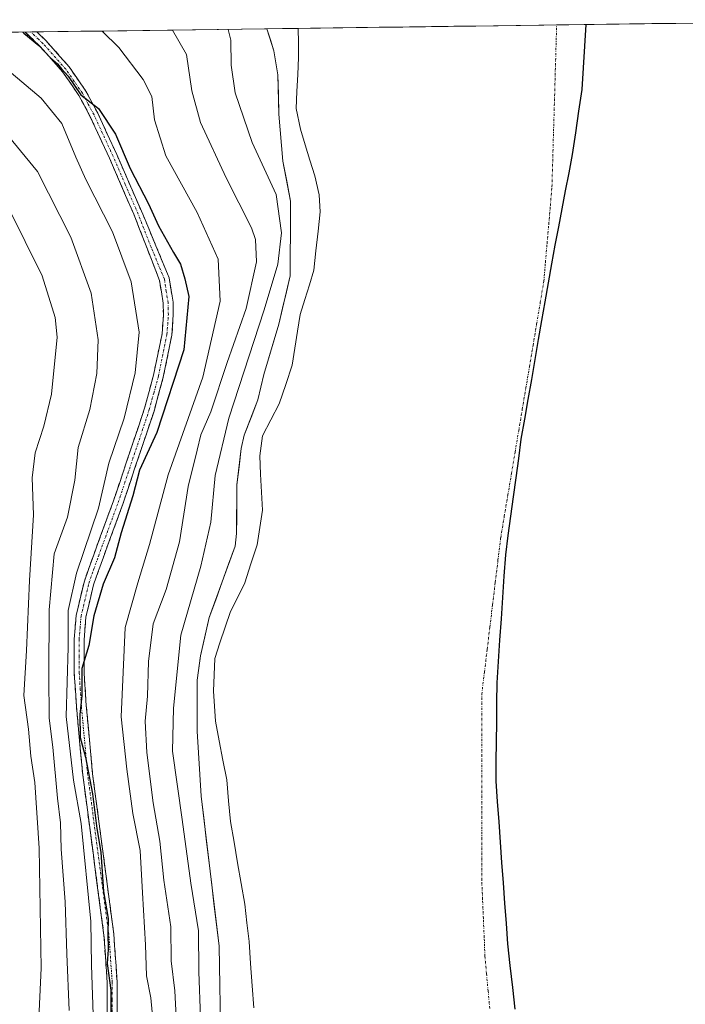
# Model space of a CAD drawing. Units: metres. Extents: x 589688 to 593078, y 4784546 to 4786894.
# Drawn here: x 591362 to 591507, y 4786671 to 4786885 of the extents above; entities that cross this region are included whole.
import ezdxf

# ---------------------------------------------------------------- set-up
doc = ezdxf.new("R2010")
doc.units = ezdxf.units.M
doc.header["$MEASUREMENT"] = 0
doc.linetypes.add('TRAZO_Y_PUNTO', pattern=[1, 0.5, -0.25, 0, -0.25])
doc.linetypes.add('TRAZOSX2', pattern=[1.5, 1, -0.5])
for name, color, linetype, lineweight in [('Arbolado forestal CxS', 92, 'Continuous', 0), ('Camino', 19, 'TRAZOSX2', 0), ('Camino Cxs', 19, 'Continuous', 0), ('Camino eje', 19, 'TRAZO_Y_PUNTO', 0), ('Comunidad autónoma', 142, 'Continuous', 30), ('Corriente natural eje', 5, 'TRAZO_Y_PUNTO', 0), ('Curva de nivel maestra', 36, 'Continuous', 30), ('Curva de nivel normal', 36, 'Continuous', 0), ('Embalse', 142, 'Continuous', 13), ('Embalse Cxs', 142, 'Continuous', 13), ('Municipio', 9, 'Continuous', 13), ('Municipio CxS', 142, 'Continuous', 0), ('Provincia', 19, 'Continuous', 0), ('Suelo desnudo CxS', 43, 'Continuous', 0)]:
    doc.layers.add(name, color=color, linetype=linetype, lineweight=lineweight)

# ---------------------------------------------------------------- blocks, each defined once
blk = doc.blocks.new('*U162')
at = {"layer": 'Suelo desnudo CxS', "color": 43, "linetype": 'Continuous', "lineweight": 0}
blk.add_polyline3d([(591405.47, 4786662.15, 156.59), (591405.09, 4786683.47, 156.29), (591401.18, 4786716.16, 156.43), (591400.31, 4786730.32, 156.13), (591400.34, 4786741.43, 156.53), (591401.05, 4786746.68, 156.52), (591402.95, 4786755.04, 156.61), (591408.57, 4786770.56, 157.05), (591408.91, 4786773.37, 157.01), (591408.97, 4786783.92, 156.52), (591409.92, 4786791.87, 156.43), (591410.59, 4786794.75, 156.39), (591413.56, 4786802.5, 156.37), (591414.83, 4786807.97, 156.43), (591418.1, 4786818.93, 156.91), (591420.56, 4786829.48, 156.27), (591420.67, 4786843.33, 157.08), (591420.64, 4786845.74, 157.2), (591418.99, 4786854.44, 157.41), (591418.08, 4786864.7, 156.16), (591417.91, 4786873.25, 156.2), (591417.04, 4786878.48, 156.26), (591415.47, 4786883.27, 156.3), (591563.51, 4786885.26, 157.95)], dxfattribs=at)
blk = doc.blocks.new('*U173')
at = {"layer": 'Arbolado forestal CxS', "color": 92, "linetype": 'Continuous', "lineweight": 0}
blk.add_polyline3d([(591415.47, 4786883.27, 156.3), (591417.04, 4786878.48, 156.26), (591417.91, 4786873.25, 156.2), (591418.08, 4786864.7, 156.16), (591418.99, 4786854.44, 157.41), (591420.64, 4786845.74, 157.2), (591420.67, 4786843.33, 157.08), (591420.56, 4786829.48, 156.27), (591418.1, 4786818.93, 156.91), (591414.83, 4786807.97, 156.43), (591413.56, 4786802.5, 156.37), (591410.59, 4786794.75, 156.39), (591409.92, 4786791.87, 156.43), (591408.97, 4786783.92, 156.52), (591408.91, 4786773.37, 157.01), (591408.57, 4786770.56, 157.05), (591402.95, 4786755.04, 156.61), (591401.05, 4786746.68, 156.52), (591400.34, 4786741.43, 156.53), (591400.31, 4786730.32, 156.13), (591401.18, 4786716.16, 156.43), (591405.09, 4786683.47, 156.29), (591405.47, 4786662.15, 156.59)], dxfattribs=at)
blk = doc.blocks.new('*U186')
at = {"layer": 'Suelo desnudo CxS', "color": 43, "linetype": 'Continuous', "lineweight": 0}
blk.add_polyline3d([(591415.47, 4786883.27, 156.3), (591417.04, 4786878.48, 156.26), (591417.91, 4786873.25, 156.2), (591418.08, 4786864.7, 156.16), (591418.99, 4786854.44, 157.41), (591420.64, 4786845.74, 157.2), (591420.67, 4786843.33, 157.08), (591420.56, 4786829.48, 156.27), (591418.1, 4786818.93, 156.91), (591414.83, 4786807.97, 156.43), (591413.56, 4786802.5, 156.37), (591410.59, 4786794.75, 156.39), (591409.92, 4786791.87, 156.43), (591408.97, 4786783.92, 156.52), (591408.91, 4786773.37, 157.01), (591408.57, 4786770.56, 157.05), (591402.95, 4786755.04, 156.61), (591401.05, 4786746.68, 156.52), (591400.34, 4786741.43, 156.53), (591400.31, 4786730.32, 156.13), (591401.18, 4786716.16, 156.43), (591405.09, 4786683.47, 156.29), (591405.47, 4786662.15, 156.59)], dxfattribs=at)
blk = doc.blocks.new('*U196')
at = {"layer": 'Embalse Cxs', "color": 142, "linetype": 'Continuous', "lineweight": 13}
blk.add_polyline3d([(591412.64, 4786670.04, 156.6), (591412.3, 4786674.86, 156.28), (591411.96, 4786679.67, 156.24), (591411.62, 4786684.48, 156.16), (591411.15, 4786688.57, 155.97), (591410.68, 4786692.66, 155.97), (591409.91, 4786697.15, 156.11), (591409.14, 4786701.63, 156.26), (591408.37, 4786706.12, 156.35), (591407.6, 4786710.6, 156.47), (591407.18, 4786715.16, 156.6), (591406.76, 4786719.72, 156.54), (591405.94, 4786723.97, 156.33), (591405.13, 4786728.21, 156.41), (591404.31, 4786732.46, 156.44), (591404.11, 4786735.74, 156.41), (591403.9, 4786739.02, 156.4), (591404.02, 4786742.57, 156.59), (591404.14, 4786746.11, 156.51), (591405.29, 4786749.52, 156.34), (591406.43, 4786752.93, 156.21), (591407.58, 4786756.34, 156.31), (591409.15, 4786759.49, 156.56), (591410.72, 4786762.64, 156.89), (591412.04, 4786766.76, 156.99), (591413.36, 4786770.87, 156.87), (591413.95, 4786774.67, 156.71), (591414.53, 4786778.46, 156.61), (591414.34, 4786782.39, 156.51), (591414.14, 4786786.31, 156.32), (591413.95, 4786790.24, 156.21), (591414.53, 4786794.64, 156.28), (591416.37, 4786798.12, 156.31), (591418.2, 4786801.6, 156.35), (591419.62, 4786805.81, 156.53), (591421.04, 4786810.01, 156.75), (591421.61, 4786813.7, 156.89), (591422.19, 4786817.39, 156.68), (591422.76, 4786821.08, 156.42), (591423.76, 4786824.29, 156.21), (591424.75, 4786827.5, 156.13), (591425.75, 4786830.71, 156.27), (591426.19, 4786834.95, 156.65), (591426.64, 4786839.18, 156.92), (591427.08, 4786843.42, 156.73), (591426.87, 4786847.11, 156.39), (591425.92, 4786851.28, 156.25), (591424.89, 4786854.65, 156.25), (591423.86, 4786858.02, 156.41), (591422.83, 4786861.39, 156.55), (591421.88, 4786865.93, 156.67), (591422.06, 4786869.64, 156.67), (591422.24, 4786873.34, 156.6), (591422.42, 4786877.05, 156.49), (591422.39, 4786880.2, 156.42), (591422.35, 4786883.36, 156.35), (591427.19, 4786883.42, 156.38), (591432.02, 4786883.49, 156.38), (591436.86, 4786883.55, 156.36), (591441.69, 4786883.62, 156.33), (591446.53, 4786883.68, 156.31), (591451.36, 4786883.75, 156.28), (591456.2, 4786883.81, 156.27), (591461.03, 4786883.88, 156.26), (591465.87, 4786883.94, 156.26), (591470.71, 4786884.01, 156.26), (591475.54, 4786884.07, 156.26), (591480.38, 4786884.14, 156.27), (591485.21, 4786884.2, 156.28), (591490.05, 4786884.27, 156.29), (591494.88, 4786884.33, 156.3), (591499.72, 4786884.4, 156.3), (591504.55, 4786884.46, 156.32), (591509.39, 4786884.53, 156.33)], dxfattribs=at)
blk = doc.blocks.new('*U198')
at = {"layer": 'Embalse Cxs', "color": 142, "linetype": 'Continuous', "lineweight": 13}
blk.add_polyline3d([(591405.32, 4786670.68, 157.26), (591405.24, 4786674.94, 157.02), (591405.17, 4786679.21, 157.31), (591405.09, 4786683.47, 157.33), (591404.53, 4786688.14, 157.34), (591403.97, 4786692.81, 156.72), (591403.41, 4786697.48, 156.76), (591402.86, 4786702.15, 157.16), (591402.3, 4786706.82, 157.06), (591401.74, 4786711.49, 157.07), (591401.18, 4786716.16, 157.24), (591400.89, 4786720.88, 156.86), (591400.6, 4786725.6, 156.72), (591400.31, 4786730.32, 157.01), (591400.32, 4786734.02, 156.99), (591400.33, 4786737.73, 156.88), (591400.34, 4786741.43, 157.16), (591400.7, 4786744.06, 157.18), (591401.05, 4786746.68, 156.82), (591402, 4786750.86, 156.44), (591402.95, 4786755.04, 156.59), (591404.36, 4786758.92, 156.85), (591405.76, 4786762.8, 157.24), (591407.17, 4786766.68, 156.99), (591408.57, 4786770.56, 157.02), (591408.91, 4786773.37, 157.05), (591408.93, 4786776.89, 157.2), (591408.95, 4786780.4, 157.16), (591408.97, 4786783.92, 156.99), (591409.45, 4786787.9, 156.83), (591409.92, 4786791.87, 156.81), (591410.59, 4786794.75, 156.77), (591412.08, 4786798.63, 156.42), (591413.56, 4786802.5, 156.67), (591414.2, 4786805.24, 156.99), (591414.83, 4786807.97, 157.29), (591415.92, 4786811.62, 157.3), (591417.01, 4786815.28, 157.34), (591418.1, 4786818.93, 157.41), (591418.92, 4786822.45, 157.24), (591419.74, 4786825.96, 157.32), (591420.56, 4786829.48, 157.21), (591420.6, 4786834.1, 158.01), (591420.63, 4786838.71, 159.2), (591420.67, 4786843.33, 158.97), (591420.64, 4786845.74, 158.42), (591419.82, 4786850.09, 157.84), (591418.99, 4786854.44, 157.31), (591418.69, 4786857.86, 156.85), (591418.38, 4786861.28, 156.74), (591418.08, 4786864.7, 156.75), (591418, 4786868.98, 156.84), (591417.91, 4786873.25, 156.67), (591417.48, 4786875.87, 156.56), (591417.04, 4786878.48, 156.44), (591416.26, 4786880.87, 156.45), (591415.47, 4786883.27, 156.62), (591418.91, 4786883.31, 156.35), (591422.35, 4786883.36, 156.35), (591427.19, 4786883.42, 156.38), (591432.02, 4786883.49, 156.38), (591436.86, 4786883.55, 156.36), (591441.69, 4786883.62, 156.33), (591446.53, 4786883.68, 156.31), (591451.36, 4786883.75, 156.28), (591456.2, 4786883.81, 156.27), (591461.03, 4786883.88, 156.26), (591465.87, 4786883.94, 156.26), (591470.71, 4786884.01, 156.26), (591475.54, 4786884.07, 156.26), (591480.38, 4786884.14, 156.27), (591485.21, 4786884.2, 156.28), (591490.05, 4786884.27, 156.29), (591494.88, 4786884.33, 156.3), (591499.72, 4786884.4, 156.3), (591504.55, 4786884.46, 156.32), (591509.39, 4786884.53, 156.33)], dxfattribs=at)
blk = doc.blocks.new('*U199')
at = {"layer": 'Municipio CxS', "color": 142, "linetype": 'Continuous', "lineweight": 0}
blk.add_polyline3d([(591359.9884, 4786882.5198, 175.9101), (591364.9871, 4786882.587, 174.7344), (591369.9857, 4786882.6542, 173.6582), (591374.9844, 4786882.7214, 171.7911), (591379.9831, 4786882.7886, 169.7468), (591384.9818, 4786882.8558, 168.1643), (591389.9805, 4786882.923, 166.4711), (591394.9791, 4786882.9902, 164.7337), (591399.9778, 4786883.0574, 163.004), (591404.9765, 4786883.1245, 160.7641), (591409.9752, 4786883.1917, 158.3954), (591414.9739, 4786883.2589, 156.7557), (591419.9726, 4786883.3261, 156.3456), (591424.9712, 4786883.3933, 156.3669), (591429.9699, 4786883.4605, 156.3805), (591434.9686, 4786883.5277, 156.3651), (591439.9673, 4786883.5949, 156.3385), (591444.966, 4786883.6621, 156.3129), (591449.9646, 4786883.7293, 156.2882), (591454.9633, 4786883.7965, 156.2708), (591459.962, 4786883.8636, 156.2609), (591464.9607, 4786883.9308, 156.2581), (591469.9594, 4786883.998, 156.2594), (591474.9581, 4786884.0652, 156.2617), (591479.9567, 4786884.1324, 156.2677), (591484.9554, 4786884.1996, 156.2784), (591484.6603, 4786879.4931, 156.2779), (591484.3651, 4786874.7865, 156.2764), (591484.07, 4786870.08, 156.2778), (591483.3733, 4786865.34, 156.2822), (591482.6767, 4786860.6, 156.2925), (591481.98, 4786855.86, 156.3044), (591481.23, 4786851.922, 156.3171), (591480.48, 4786847.984, 156.3339), (591479.73, 4786844.046, 156.3475), (591478.98, 4786840.108, 156.3601), (591478.23, 4786836.17, 156.3688), (591477.504, 4786832.056, 156.3748), (591476.778, 4786827.942, 156.3793), (591476.052, 4786823.828, 156.3809), (591475.326, 4786819.714, 156.3862), (591474.6, 4786815.6, 156.3924), (591473.846, 4786811.258, 156.397), (591473.092, 4786806.916, 156.3984), (591472.338, 4786802.574, 156.4), (591471.584, 4786798.232, 156.3977), (591470.83, 4786793.89, 156.3951), (591470.265, 4786789.6983, 156.3889), (591469.7, 4786785.5067, 156.3847), (591469.135, 4786781.315, 156.3817), (591468.57, 4786777.1233, 156.3789), (591468.005, 4786772.9317, 156.3765), (591467.44, 4786768.74, 156.3745), (591467.1267, 4786764.0833, 156.3634), (591466.8133, 4786759.4267, 156.3512), (591466.5, 4786754.77, 156.3327), (591466.1867, 4786750.1133, 156.3156), (591465.8733, 4786745.4567, 156.291), (591465.56, 4786740.8, 156.2618), (591465.518, 4786736.53, 156.2347), (591465.476, 4786732.26, 156.2066), (591465.434, 4786727.99, 156.1738), (591465.392, 4786723.72, 156.1398), (591465.35, 4786719.45, 156.1054), (591465.6675, 4786715.0175, 156.0635), (591465.985, 4786710.585, 156.0315), (591466.3025, 4786706.1525, 156.0034), (591466.62, 4786701.72, 155.9806), (591466.9375, 4786697.2875, 155.9712), (591467.255, 4786692.855, 155.9689), (591467.5725, 4786688.4225, 155.9763), (591467.89, 4786683.99, 155.997), (591468.4357, 4786679.2514, 156.0282), (591468.9814, 4786674.5129, 156.0659), (591469.5271, 4786669.7743, 156.107)], dxfattribs=at)
blk = doc.blocks.new('*U202')
at = {"layer": 'Comunidad autónoma', "color": 142, "linetype": 'Continuous', "lineweight": 30}
blk.add_polyline3d([(591484.9554, 4786884.1996, 156.2784), (591484.6603, 4786879.4931, 156.2779), (591484.3651, 4786874.7865, 156.2764), (591484.07, 4786870.08, 156.2778), (591483.3733, 4786865.34, 156.2822), (591482.6767, 4786860.6, 156.2925), (591481.98, 4786855.86, 156.3044), (591481.23, 4786851.922, 156.3171), (591480.48, 4786847.984, 156.3339), (591479.73, 4786844.046, 156.3475), (591478.98, 4786840.108, 156.3601), (591478.23, 4786836.17, 156.3688), (591477.504, 4786832.056, 156.3748), (591476.778, 4786827.942, 156.3793), (591476.052, 4786823.828, 156.3809), (591475.326, 4786819.714, 156.3862), (591474.6, 4786815.6, 156.3924), (591473.846, 4786811.258, 156.397), (591473.092, 4786806.916, 156.3984), (591472.338, 4786802.574, 156.4), (591471.584, 4786798.232, 156.3977), (591470.83, 4786793.89, 156.3951), (591470.265, 4786789.6983, 156.3889), (591469.7, 4786785.5067, 156.3847), (591469.135, 4786781.315, 156.3817), (591468.57, 4786777.1233, 156.3789), (591468.005, 4786772.9317, 156.3765), (591467.44, 4786768.74, 156.3745), (591467.1267, 4786764.0833, 156.3634), (591466.8133, 4786759.4267, 156.3512), (591466.5, 4786754.77, 156.3327), (591466.1867, 4786750.1133, 156.3156), (591465.8733, 4786745.4567, 156.291), (591465.56, 4786740.8, 156.2618), (591465.518, 4786736.53, 156.2347), (591465.476, 4786732.26, 156.2066), (591465.434, 4786727.99, 156.1738), (591465.392, 4786723.72, 156.1398), (591465.35, 4786719.45, 156.1054), (591465.6675, 4786715.0175, 156.0635), (591465.985, 4786710.585, 156.0315), (591466.3025, 4786706.1525, 156.0034), (591466.62, 4786701.72, 155.9806), (591466.9375, 4786697.2875, 155.9712), (591467.255, 4786692.855, 155.9689), (591467.5725, 4786688.4225, 155.9763), (591467.89, 4786683.99, 155.997), (591468.4357, 4786679.2514, 156.0282), (591468.9814, 4786674.5129, 156.0659), (591469.5271, 4786669.7743, 156.107)], dxfattribs=at)
blk = doc.blocks.new('*U206')
at = {"layer": 'Provincia', "color": 19, "linetype": 'Continuous', "lineweight": 0}
blk.add_polyline3d([(591484.9554, 4786884.1996, 156.2784), (591484.6603, 4786879.4931, 156.2779), (591484.3651, 4786874.7865, 156.2764), (591484.07, 4786870.08, 156.2778), (591483.3733, 4786865.34, 156.2822), (591482.6767, 4786860.6, 156.2925), (591481.98, 4786855.86, 156.3044), (591481.23, 4786851.922, 156.3171), (591480.48, 4786847.984, 156.3339), (591479.73, 4786844.046, 156.3475), (591478.98, 4786840.108, 156.3601), (591478.23, 4786836.17, 156.3688), (591477.504, 4786832.056, 156.3748), (591476.778, 4786827.942, 156.3793), (591476.052, 4786823.828, 156.3809), (591475.326, 4786819.714, 156.3862), (591474.6, 4786815.6, 156.3924), (591473.846, 4786811.258, 156.397), (591473.092, 4786806.916, 156.3984), (591472.338, 4786802.574, 156.4), (591471.584, 4786798.232, 156.3977), (591470.83, 4786793.89, 156.3951), (591470.265, 4786789.6983, 156.3889), (591469.7, 4786785.5067, 156.3847), (591469.135, 4786781.315, 156.3817), (591468.57, 4786777.1233, 156.3789), (591468.005, 4786772.9317, 156.3765), (591467.44, 4786768.74, 156.3745), (591467.1267, 4786764.0833, 156.3634), (591466.8133, 4786759.4267, 156.3512), (591466.5, 4786754.77, 156.3327), (591466.1867, 4786750.1133, 156.3156), (591465.8733, 4786745.4567, 156.291), (591465.56, 4786740.8, 156.2618), (591465.518, 4786736.53, 156.2347), (591465.476, 4786732.26, 156.2066), (591465.434, 4786727.99, 156.1738), (591465.392, 4786723.72, 156.1398), (591465.35, 4786719.45, 156.1054), (591465.6675, 4786715.0175, 156.0635), (591465.985, 4786710.585, 156.0315), (591466.3025, 4786706.1525, 156.0034), (591466.62, 4786701.72, 155.9806), (591466.9375, 4786697.2875, 155.9712), (591467.255, 4786692.855, 155.9689), (591467.5725, 4786688.4225, 155.9763), (591467.89, 4786683.99, 155.997), (591468.4357, 4786679.2514, 156.0282), (591468.9814, 4786674.5129, 156.0659), (591469.5271, 4786669.7743, 156.107)], dxfattribs=at)
blk = doc.blocks.new('*U213')
at = {"layer": 'Municipio', "color": 9, "linetype": 'Continuous', "lineweight": 13}
blk.add_polyline3d([(591484.9554, 4786884.1996, 156.2784), (591484.6603, 4786879.4931, 156.2779), (591484.3651, 4786874.7865, 156.2764), (591484.07, 4786870.08, 156.2778), (591483.3733, 4786865.34, 156.2822), (591482.6767, 4786860.6, 156.2925), (591481.98, 4786855.86, 156.3044), (591481.23, 4786851.922, 156.3171), (591480.48, 4786847.984, 156.3339), (591479.73, 4786844.046, 156.3475), (591478.98, 4786840.108, 156.3601), (591478.23, 4786836.17, 156.3688), (591477.504, 4786832.056, 156.3748), (591476.778, 4786827.942, 156.3793), (591476.052, 4786823.828, 156.3809), (591475.326, 4786819.714, 156.3862), (591474.6, 4786815.6, 156.3924), (591473.846, 4786811.258, 156.397), (591473.092, 4786806.916, 156.3984), (591472.338, 4786802.574, 156.4), (591471.584, 4786798.232, 156.3977), (591470.83, 4786793.89, 156.3951), (591470.265, 4786789.6983, 156.3889), (591469.7, 4786785.5067, 156.3847), (591469.135, 4786781.315, 156.3817), (591468.57, 4786777.1233, 156.3789), (591468.005, 4786772.9317, 156.3765), (591467.44, 4786768.74, 156.3745), (591467.1267, 4786764.0833, 156.3634), (591466.8133, 4786759.4267, 156.3512), (591466.5, 4786754.77, 156.3327), (591466.1867, 4786750.1133, 156.3156), (591465.8733, 4786745.4567, 156.291), (591465.56, 4786740.8, 156.2618), (591465.518, 4786736.53, 156.2347), (591465.476, 4786732.26, 156.2066), (591465.434, 4786727.99, 156.1738), (591465.392, 4786723.72, 156.1398), (591465.35, 4786719.45, 156.1054), (591465.6675, 4786715.0175, 156.0635), (591465.985, 4786710.585, 156.0315), (591466.3025, 4786706.1525, 156.0034), (591466.62, 4786701.72, 155.9806), (591466.9375, 4786697.2875, 155.9712), (591467.255, 4786692.855, 155.9689), (591467.5725, 4786688.4225, 155.9763), (591467.89, 4786683.99, 155.997), (591468.4357, 4786679.2514, 156.0282), (591468.9814, 4786674.5129, 156.0659), (591469.5271, 4786669.7743, 156.107)], dxfattribs=at)
blk = doc.blocks.new('*U217')
at = {"layer": 'Curva de nivel normal', "color": 36, "linetype": 'Continuous', "lineweight": 0}
blk.add_polyline3d([(591407.04, 4786883.15, 160), (591407.65, 4786880.8, 160), (591407.72, 4786875.35, 160), (591408.6, 4786869.3, 160), (591412.29, 4786858.5, 160), (591417.5, 4786847.19, 160), (591418.69, 4786838.81, 160), (591417.88, 4786832.01, 160), (591414.94, 4786822.04, 160), (591407.2, 4786798.5, 160), (591404.22, 4786785.95, 160), (591403.29, 4786775.83, 160), (591401.15, 4786766.24, 160), (591396.79, 4786751.22, 160), (591395.2, 4786735.29, 160), (591394.92, 4786725.92, 160), (591397.05, 4786711.09, 160), (591398.94, 4786697.21, 160), (591400.58, 4786686.84, 160), (591400.67, 4786677.87, 160), (591401.04, 4786668, 160)], dxfattribs=at)
blk = doc.blocks.new('*U219')
at = {"layer": 'Curva de nivel normal', "color": 36, "linetype": 'Continuous', "lineweight": 0}
blk.add_polyline3d([(591379.66, 4786882.78, 170), (591383.29, 4786879.21, 170), (591388.6, 4786872.23, 170), (591390.45, 4786868.5, 170), (591391.04, 4786863.41, 170), (591393.53, 4786855.62, 170), (591400.34, 4786843.29, 170), (591404.87, 4786833.07, 170), (591405.31, 4786823.95, 170), (591401.57, 4786807.4, 170), (591394.04, 4786786.15, 170), (591389.98, 4786770.94, 170), (591387.4, 4786762.61, 170), (591384.68, 4786752.87, 170), (591383.81, 4786733.42, 170), (591385.01, 4786722.06, 170), (591386.31, 4786712.4, 170), (591387.89, 4786704.3, 170), (591388.4, 4786695.13, 170), (591389.1, 4786683.78, 170), (591389.3, 4786677.02, 170), (591390.22, 4786672.24, 170), (591390.78, 4786665.96, 170)], dxfattribs=at)
blk = doc.blocks.new('*U221')
at = {"layer": 'Curva de nivel normal', "color": 36, "linetype": 'Continuous', "lineweight": 0}
blk.add_polyline3d([(591372.44, 4786669.5, 185), (591371.94, 4786681.82, 185), (591371.58, 4786693.1, 185), (591370.71, 4786704.61, 185), (591370.58, 4786710.31, 185), (591369.93, 4786715.68, 185), (591368.9, 4786726.8, 185), (591368.13, 4786733.13, 185), (591368.06, 4786742.44, 185), (591368.1, 4786756.73, 185), (591369.16, 4786768.92, 185), (591372.06, 4786776.91, 185), (591373.68, 4786784.94, 185), (591374.39, 4786792.05, 185), (591376.97, 4786800.34, 185), (591378.48, 4786808.22, 185), (591378.75, 4786815.53, 185), (591377.24, 4786825.66, 185), (591372.79, 4786837.88, 185), (591365.56, 4786852.17, 185), (591357.48, 4786861.98, 185)], dxfattribs=at)
blk = doc.blocks.new('*U236')
at = {"layer": 'Curva de nivel normal', "color": 36, "linetype": 'Continuous', "lineweight": 0}
blk.add_polyline3d([(591347.31, 4786882.35, 180), (591355.52, 4786877.24, 180), (591366.39, 4786868.15, 180), (591370.86, 4786862.62, 180), (591373.88, 4786855.29, 180), (591376.05, 4786850.44, 180), (591381.87, 4786839.05, 180), (591385.92, 4786828.14, 180), (591387.68, 4786817.21, 180), (591386.82, 4786808.33, 180), (591384.42, 4786798.5, 180), (591381.12, 4786788.69, 180), (591378.84, 4786778.86, 180), (591374.04, 4786764.74, 180), (591372.25, 4786756.56, 180), (591372.2, 4786748.58, 180), (591371.81, 4786733.49, 180), (591373.37, 4786719.66, 180), (591375.08, 4786710.16, 180), (591377.19, 4786688.82, 180), (591377.33, 4786679.37, 180), (591377.74, 4786666.43, 180)], dxfattribs=at)
blk = doc.blocks.new('*U247')
at = {"layer": 'Curva de nivel normal', "color": 36, "linetype": 'Continuous', "lineweight": 0}
blk.add_polyline3d([(591396, 4786663.82, 165), (591395.45, 4786673.75, 165), (591394.65, 4786680.27, 165), (591394.6, 4786687.68, 165), (591393.09, 4786697.89, 165), (591392.23, 4786706.36, 165), (591390.76, 4786714.68, 165), (591389.34, 4786725.63, 165), (591389.03, 4786732.46, 165), (591389.49, 4786737.92, 165), (591389.71, 4786745.47, 165), (591390.75, 4786753.71, 165), (591393.55, 4786761.19, 165), (591396.45, 4786771.51, 165), (591398.37, 4786783.58, 165), (591400.29, 4786791.47, 165), (591401.14, 4786794.82, 165), (591403.27, 4786799.85, 165), (591406.89, 4786810.56, 165), (591410.97, 4786822.34, 165), (591413.23, 4786832.55, 165), (591413.06, 4786837.39, 165), (591412.19, 4786839.95, 165), (591406.62, 4786850.8, 165), (591401.08, 4786862.87, 165), (591399.18, 4786869.75, 165), (591397.99, 4786877.66, 165), (591394.97, 4786882.99, 165)], dxfattribs=at)
blk = doc.blocks.new('*U257')
at = {"layer": 'Curva de nivel maestra', "color": 36, "linetype": 'Continuous', "lineweight": 30}
blk.add_polyline3d([(591362.39, 4786882.55, 175), (591362.59, 4786882.35, 175), (591365.85, 4786879.61, 175), (591368.44, 4786876.86, 175), (591369.91, 4786875.67, 175), (591370.76, 4786874.52, 175), (591372.2, 4786872.92, 175), (591374.97, 4786868.91, 175), (591378.86, 4786865.92, 175), (591382.53, 4786860.29, 175), (591385.74, 4786852.83, 175), (591389.73, 4786845.16, 175), (591391.93, 4786840.36, 175), (591395.15, 4786834.57, 175), (591396.73, 4786832.02, 175), (591397.63, 4786828.84, 175), (591398.54, 4786824.96, 175), (591397.42, 4786813.34, 175), (591391.55, 4786795.38, 175), (591387.79, 4786787.18, 175), (591386.33, 4786781.59, 175), (591383.78, 4786773.48, 175), (591382.32, 4786768.08, 175), (591379.86, 4786762.29, 175), (591377.84, 4786755.4, 175), (591376.7, 4786748.98, 175), (591375.24, 4786743.96, 175), (591375.24, 4786738.01, 175), (591374.8, 4786733.94, 175), (591374.83, 4786728.93, 175), (591376.02, 4786724.63, 175), (591377.51, 4786716.66, 175), (591378.5, 4786709.1, 175), (591379.36, 4786703.94, 175), (591379.96, 4786695.38, 175), (591380.95, 4786689.54, 175), (591380.88, 4786686.22, 175), (591380.96, 4786682.76, 175), (591380.73, 4786679.74, 175), (591381.49, 4786673.91, 175), (591381.52, 4786661.08, 175)], dxfattribs=at)

msp = doc.modelspace()

# ---------------------------------------------------------------- linework, layer by layer
at = {"layer": 'Arbolado forestal CxS', "color": 92, "linetype": 'Continuous', "lineweight": 0}
for points in [[(591020.7, 4786877.96, 159), (591415.47, 4786883.27, 156.3), (591417.04, 4786878.48, 156.26), (591417.91, 4786873.25, 156.2), (591418.08, 4786864.7, 156.16), (591418.99, 4786854.44, 157.41), (591420.64, 4786845.74, 157.2), (591420.67, 4786843.33, 157.08), (591420.56, 4786829.48, 156.27), (591418.1, 4786818.93, 156.91), (591414.83, 4786807.97, 156.43), (591413.56, 4786802.5, 156.37), (591410.59, 4786794.75, 156.39), (591409.92, 4786791.87, 156.43), (591408.97, 4786783.92, 156.52), (591408.91, 4786773.37, 157.01), (591408.57, 4786770.56, 157.05), (591402.95, 4786755.04, 156.61), (591401.05, 4786746.68, 156.52), (591400.34, 4786741.43, 156.53), (591400.31, 4786730.32, 156.13), (591401.18, 4786716.16, 156.43), (591405.09, 4786683.47, 156.29), (591405.47, 4786662.15, 156.59)], [(591415.47, 4786883.27, 156.3), (591020.7, 4786877.96, 159)]]:
    msp.add_polyline3d(points, dxfattribs=at)
at = {"layer": 'Camino', "color": 19, "linetype": 'TRAZOSX2', "lineweight": 0}
for points in [[(591364.14, 4786882.58), (591362.87, 4786882.56)], [(591380.71, 4786668.12), (591380.74, 4786675.59), (591380.02, 4786685.89), (591375.41, 4786720.77), (591374.03, 4786735.69), (591373.57, 4786742.8), (591373.54, 4786750.3), (591373.97, 4786755.49), (591375.69, 4786762.78), (591377.79, 4786768.74), (591382.1, 4786780.44), (591388.87, 4786800.65), (591390.83, 4786807.87), (591392.68, 4786816.85), (591392.97, 4786821.02), (591392.92, 4786823.52), (591392.13, 4786828.47), (591386.53, 4786842.87), (591381.2, 4786855.13), (591377.06, 4786864.13), (591374.57, 4786868.78), (591371.02, 4786873.92), (591366.16, 4786879.39), (591362.87, 4786882.56)], [(591365.41, 4786882.59), (591364.14, 4786882.58)], [(591365.41, 4786882.59), (591365.41, 4786882.59), (591367.45, 4786880.63), (591372.43, 4786875.02), (591376.09, 4786869.71), (591378.66, 4786864.92), (591382.83, 4786855.86), (591388.47, 4786842.9), (591394.23, 4786829.04), (591395.07, 4786823.71), (591395.13, 4786820.97), (591394.82, 4786816.55), (591392.93, 4786807.37), (591390.93, 4786800.02), (591384.13, 4786779.73), (591379.82, 4786768), (591377.76, 4786762.17), (591376.1, 4786755.15), (591375.7, 4786750.21), (591375.72, 4786742.87), (591376.18, 4786735.86), (591377.55, 4786721.01), (591382.17, 4786686.11), (591382.89, 4786675.66), (591382.87, 4786668.06)]]:
    msp.add_lwpolyline(points, dxfattribs=at)
at = {"layer": 'Camino Cxs', "color": 19, "linetype": 'Continuous', "lineweight": 0}
msp.add_polyline3d([(591380.71, 4786668.12, 175.24), (591380.73, 4786671.86, 175.18), (591380.74, 4786675.59, 175.11), (591380.5, 4786679.02, 175.38), (591380.26, 4786682.46, 175.62), (591380.02, 4786685.89, 175.99), (591379.44, 4786690.25, 176.71), (591378.87, 4786694.61, 177.12), (591378.29, 4786698.97, 176.81), (591377.72, 4786703.33, 177.73), (591377.14, 4786707.69, 177.6), (591376.56, 4786712.05, 176.87), (591375.99, 4786716.41, 176.75), (591375.41, 4786720.77, 176.68), (591374.95, 4786725.74, 176.43), (591374.49, 4786730.72, 176.56), (591374.03, 4786735.69, 177.08), (591373.8, 4786739.25, 177.71), (591373.57, 4786742.8, 177.85), (591373.56, 4786746.55, 178.22), (591373.54, 4786750.3, 178.46), (591373.76, 4786752.9, 178.17), (591373.97, 4786755.49, 177.81), (591374.83, 4786759.14, 176.94), (591375.69, 4786762.78, 176.81), (591376.74, 4786765.76, 176.8), (591377.79, 4786768.74, 177.18), (591379.23, 4786772.64, 177.1), (591380.66, 4786776.54, 176.79), (591382.1, 4786780.44, 176.63), (591383.45, 4786784.48, 176.75), (591384.81, 4786788.52, 176.25), (591386.16, 4786792.57, 175.75), (591387.52, 4786796.61, 176.54), (591388.87, 4786800.65, 176.86), (591389.85, 4786804.26, 176.57), (591390.83, 4786807.87, 176.01), (591391.76, 4786812.36, 175.81), (591392.68, 4786816.85, 176.22), (591392.97, 4786821.02, 176.12), (591392.92, 4786823.52, 175.92), (591392.53, 4786826, 175.72), (591392.13, 4786828.47, 175.49), (591390.73, 4786832.07, 175.81), (591389.33, 4786835.67, 176.34), (591387.93, 4786839.27, 176.37), (591386.53, 4786842.87, 175.44), (591384.75, 4786846.96, 175.74), (591382.98, 4786851.04, 175.36), (591381.2, 4786855.13, 175.29), (591379.13, 4786859.63, 175.79), (591377.06, 4786864.13, 175.58), (591375.82, 4786866.46, 175.59), (591374.57, 4786868.78, 175.64), (591372.8, 4786871.35, 175.56), (591371.02, 4786873.92, 175.19), (591368.59, 4786876.66, 175.43), (591366.16, 4786879.39, 174.83), (591362.87, 4786882.56, 174.96), (591365.41, 4786882.59, 174.69), (591365.41, 4786882.59, 174.69), (591367.45, 4786880.63, 174.51), (591369.94, 4786877.83, 174.77), (591372.43, 4786875.02, 174.72), (591374.26, 4786872.37, 175.03), (591376.09, 4786869.71, 174.95), (591377.38, 4786867.32, 175), (591378.66, 4786864.92, 175.2), (591380.75, 4786860.39, 175.23), (591382.83, 4786855.86, 174.87), (591384.71, 4786851.54, 175.08), (591386.59, 4786847.22, 175.07), (591388.47, 4786842.9, 175.18), (591389.91, 4786839.44, 175.56), (591391.35, 4786835.97, 175.16), (591392.79, 4786832.51, 175.09), (591394.23, 4786829.04, 175.24), (591394.65, 4786826.38, 175.39), (591395.07, 4786823.71, 175.49), (591395.13, 4786820.97, 175.58), (591394.82, 4786816.55, 175.64), (591393.88, 4786811.96, 175.44), (591392.93, 4786807.37, 175.12), (591391.93, 4786803.7, 175.09), (591390.93, 4786800.02, 175.47), (591389.57, 4786795.96, 175.42), (591388.21, 4786791.9, 174.89), (591386.85, 4786787.85, 174.84), (591385.49, 4786783.79, 175.39), (591384.13, 4786779.73, 175.4), (591382.69, 4786775.82, 175.21), (591381.26, 4786771.91, 175.25), (591379.82, 4786768, 175.86), (591378.79, 4786765.09, 175.7), (591377.76, 4786762.17, 175.36), (591376.93, 4786758.66, 174.98), (591376.1, 4786755.15, 175.49), (591375.7, 4786750.21, 175.9), (591375.71, 4786746.54, 175.79), (591375.72, 4786742.87, 175.6), (591375.95, 4786739.37, 175.27), (591376.18, 4786735.86, 174.81), (591376.64, 4786730.91, 174.13), (591377.09, 4786725.96, 173.94), (591377.55, 4786721.01, 174.55), (591378.13, 4786716.65, 175.09), (591378.71, 4786712.29, 175.3), (591379.28, 4786707.92, 175.61), (591379.86, 4786703.56, 175.37), (591380.44, 4786699.2, 174.61), (591381.02, 4786694.84, 174.24), (591381.59, 4786690.47, 174), (591382.17, 4786686.11, 173.92), (591382.41, 4786682.63, 173.7), (591382.65, 4786679.14, 173.51), (591382.89, 4786675.66, 173.54), (591382.88, 4786671.86, 173.69), (591382.87, 4786668.06, 173.72)], dxfattribs=at)
at = {"layer": 'Camino eje', "color": 19, "linetype": 'TRAZO_Y_PUNTO', "lineweight": 0}
msp.add_lwpolyline([(591381.79, 4786668.09), (591381.81, 4786671.83), (591381.82, 4786675.63), (591381.46, 4786680.85), (591381.1, 4786686), (591378.79, 4786703.45), (591376.48, 4786720.89), (591375.11, 4786735.78), (591374.88, 4786739.28), (591374.65, 4786742.84), (591374.64, 4786746.51), (591374.62, 4786750.26), (591374.82, 4786752.73), (591375.04, 4786755.32), (591376.73, 4786762.48), (591377.78, 4786765.46), (591378.81, 4786768.37), (591380.96, 4786774.22), (591383.12, 4786780.09), (591389.9, 4786800.34), (591390.88, 4786803.95), (591391.88, 4786807.62), (591393.75, 4786816.7), (591394.05, 4786821), (591394.03, 4786822.25), (591394, 4786823.62), (591393.6, 4786826.09), (591393.18, 4786828.76), (591390.3, 4786835.69), (591387.5, 4786842.89), (591384.68, 4786849.37), (591382.02, 4786855.5), (591377.86, 4786864.53), (591376.62, 4786866.85), (591375.33, 4786869.25), (591373.56, 4786871.82), (591371.73, 4786874.47), (591366.81, 4786880.01), (591365.79, 4786880.99), (591364.14, 4786882.58)], dxfattribs=at)
at = {"layer": 'Corriente natural eje', "color": 5, "linetype": 'TRAZO_Y_PUNTO', "lineweight": 0}
msp.add_polyline3d([(591464.02, 4786669.93, 156.16), (591463.68, 4786673.71, 156.12), (591463.33, 4786677.5, 156.08), (591462.99, 4786681.28, 156.05), (591462.82, 4786685.4, 156.02), (591462.64, 4786689.52, 156), (591462.47, 4786693.64, 156), (591462.29, 4786697.76, 156), (591462.29, 4786702.27, 156), (591462.29, 4786706.78, 156.02), (591462.29, 4786711.28, 156.05), (591462.29, 4786715.79, 156.09), (591462.29, 4786720.3, 156.13), (591462.29, 4786724.81, 156.16), (591462.29, 4786729.31, 156.2), (591462.29, 4786733.82, 156.24), (591462.29, 4786738.33, 156.27), (591462.88, 4786743.2, 156.29), (591463.47, 4786748.07, 156.32), (591464.06, 4786752.94, 156.34), (591464.64, 4786757.82, 156.36), (591465.23, 4786762.69, 156.37), (591465.82, 4786767.56, 156.38), (591466.41, 4786772.43, 156.38), (591467.19, 4786777.09, 156.38), (591467.98, 4786781.74, 156.38), (591468.76, 4786786.4, 156.38), (591469.54, 4786791.05, 156.39), (591470.33, 4786795.71, 156.39), (591471.11, 4786800.37, 156.4), (591471.89, 4786805.02, 156.4), (591472.68, 4786809.68, 156.39), (591473.46, 4786814.33, 156.39), (591474.24, 4786818.99, 156.38), (591475.03, 4786823.64, 156.38), (591475.81, 4786828.3, 156.38), (591476.16, 4786832.41, 156.37), (591476.52, 4786836.53, 156.37), (591476.87, 4786840.64, 156.35), (591477.23, 4786844.76, 156.34), (591477.58, 4786848.87, 156.32), (591477.71, 4786853.28, 156.3), (591477.83, 4786857.68, 156.28), (591477.96, 4786862.09, 156.27), (591478.09, 4786866.49, 156.26), (591478.22, 4786870.9, 156.26), (591478.34, 4786875.3, 156.26), (591478.47, 4786879.71, 156.26), (591478.6, 4786884.11, 156.27)], dxfattribs=at)
at = {"layer": 'Curva de nivel normal', "color": 36, "linetype": 'Continuous', "lineweight": 0}
msp.add_polyline3d([(591365.75, 4786666.19, 190), (591366.38, 4786678.67, 190), (591365.94, 4786704.82, 190), (591364.96, 4786719.16, 190), (591364.11, 4786724.83, 190), (591363.57, 4786730.72, 190), (591362.58, 4786738.05, 190), (591363.18, 4786747.86, 190), (591363.8, 4786763.12, 190), (591364.69, 4786777.45, 190), (591364.36, 4786785.49, 190), (591365.03, 4786790.93, 190), (591366.96, 4786796.76, 190), (591368.59, 4786803.68, 190), (591369.84, 4786816.11, 190), (591369.39, 4786820.42, 190), (591366.6, 4786829.48, 190), (591359.15, 4786844.45, 190)], dxfattribs=at)
at = {"layer": 'Embalse', "color": 142, "linetype": 'Continuous', "lineweight": 13}
for points in [[(591412.64, 4786670.04, 156.6), (591412.3, 4786674.86, 156.28), (591411.96, 4786679.67, 156.24), (591411.62, 4786684.48, 156.16), (591411.15, 4786688.57, 155.97), (591410.68, 4786692.66, 155.97), (591409.91, 4786697.15, 156.11), (591409.14, 4786701.63, 156.26), (591408.37, 4786706.12, 156.35), (591407.6, 4786710.6, 156.47), (591407.18, 4786715.16, 156.6), (591406.76, 4786719.72, 156.54), (591405.94, 4786723.97, 156.33), (591405.13, 4786728.21, 156.41), (591404.31, 4786732.46, 156.44), (591404.11, 4786735.74, 156.41), (591403.9, 4786739.02, 156.4), (591404.02, 4786742.57, 156.59), (591404.14, 4786746.11, 156.51), (591405.29, 4786749.52, 156.34), (591406.43, 4786752.93, 156.21), (591407.58, 4786756.34, 156.31), (591409.15, 4786759.49, 156.56), (591410.72, 4786762.64, 156.89), (591412.04, 4786766.76, 156.99), (591413.36, 4786770.87, 156.87), (591413.95, 4786774.67, 156.71), (591414.53, 4786778.46, 156.61), (591414.34, 4786782.39, 156.51), (591414.14, 4786786.31, 156.32), (591413.95, 4786790.24, 156.21), (591414.53, 4786794.64, 156.28), (591416.37, 4786798.12, 156.31), (591418.2, 4786801.6, 156.35), (591419.62, 4786805.81, 156.53), (591421.04, 4786810.01, 156.75), (591421.61, 4786813.7, 156.89), (591422.19, 4786817.39, 156.68), (591422.76, 4786821.08, 156.42), (591423.76, 4786824.29, 156.21), (591424.75, 4786827.5, 156.13), (591425.75, 4786830.71, 156.27), (591426.19, 4786834.95, 156.65), (591426.64, 4786839.18, 156.92), (591427.08, 4786843.42, 156.73), (591426.87, 4786847.11, 156.39), (591425.92, 4786851.28, 156.25), (591424.89, 4786854.65, 156.25), (591423.86, 4786858.02, 156.41), (591422.83, 4786861.39, 156.55), (591421.88, 4786865.93, 156.67), (591422.06, 4786869.64, 156.67), (591422.24, 4786873.34, 156.6), (591422.42, 4786877.05, 156.49), (591422.39, 4786880.2, 156.42), (591422.35, 4786883.36, 156.35)], [(591422.35, 4786883.36, 156.35), (591420.41, 4786883.33, 156.35), (591415.47, 4786883.27, 156.62)], [(591478.6, 4786884.11, 156.27), (591475.54, 4786884.07, 156.26), (591474.69, 4786884.06, 156.26), (591470.71, 4786884.01, 156.26), (591469.75, 4786884, 156.26), (591465.87, 4786883.94, 156.26), (591464.82, 4786883.93, 156.26), (591461.03, 4786883.88, 156.26), (591459.88, 4786883.86, 156.26), (591456.2, 4786883.81, 156.27), (591454.95, 4786883.8, 156.27), (591451.36, 4786883.75, 156.28), (591450.01, 4786883.73, 156.29), (591446.53, 4786883.68, 156.31), (591445.08, 4786883.66, 156.31), (591441.69, 4786883.62, 156.33), (591440.14, 4786883.6, 156.34), (591436.86, 4786883.55, 156.36), (591435.21, 4786883.53, 156.36), (591432.02, 4786883.49, 156.38), (591430.28, 4786883.46, 156.38), (591427.19, 4786883.42, 156.37), (591425.34, 4786883.4, 156.37), (591422.35, 4786883.36, 156.35)], [(591478.6, 4786884.11, 156.27), (591475.54, 4786884.07, 156.26), (591474.69, 4786884.06, 156.26), (591470.71, 4786884.01, 156.26), (591469.75, 4786884, 156.26), (591465.87, 4786883.94, 156.26), (591464.82, 4786883.93, 156.26), (591461.03, 4786883.88, 156.26), (591459.88, 4786883.86, 156.26), (591456.2, 4786883.81, 156.27), (591454.95, 4786883.8, 156.27), (591451.36, 4786883.75, 156.28), (591450.01, 4786883.73, 156.29), (591446.53, 4786883.68, 156.31), (591445.08, 4786883.66, 156.31), (591441.69, 4786883.62, 156.33), (591440.14, 4786883.6, 156.34), (591436.86, 4786883.55, 156.36), (591435.21, 4786883.53, 156.36), (591432.02, 4786883.49, 156.38), (591430.28, 4786883.46, 156.38), (591427.19, 4786883.42, 156.37), (591425.34, 4786883.4, 156.37), (591422.35, 4786883.36, 156.35)], [(591509.23, 4786884.53, 156.33), (591504.55, 4786884.46, 156.32), (591504.29, 4786884.46, 156.32), (591499.72, 4786884.4, 156.3), (591499.36, 4786884.39, 156.3), (591494.88, 4786884.33, 156.3), (591494.43, 4786884.33, 156.3), (591490.05, 4786884.27, 156.29), (591489.49, 4786884.26, 156.29), (591485.21, 4786884.2, 156.28), (591484.56, 4786884.19, 156.28), (591480.38, 4786884.14, 156.27), (591479.62, 4786884.13, 156.27), (591478.6, 4786884.11, 156.27)], [(591509.23, 4786884.53, 156.33), (591504.55, 4786884.46, 156.32), (591504.29, 4786884.46, 156.32), (591499.72, 4786884.4, 156.3), (591499.36, 4786884.39, 156.3), (591494.88, 4786884.33, 156.3), (591494.43, 4786884.33, 156.3), (591490.05, 4786884.27, 156.29), (591489.49, 4786884.26, 156.29), (591485.21, 4786884.2, 156.28), (591484.56, 4786884.19, 156.28), (591480.38, 4786884.14, 156.27), (591479.62, 4786884.13, 156.27), (591478.6, 4786884.11, 156.27)], [(591405.32, 4786670.68, 157.26), (591405.24, 4786674.94, 157.02), (591405.17, 4786679.21, 157.31), (591405.09, 4786683.47, 157.33), (591404.53, 4786688.14, 157.34), (591403.97, 4786692.81, 156.72), (591403.41, 4786697.48, 156.76), (591402.86, 4786702.15, 157.16), (591402.3, 4786706.82, 157.06), (591401.74, 4786711.49, 157.07), (591401.18, 4786716.16, 157.24), (591400.89, 4786720.88, 156.86), (591400.6, 4786725.6, 156.72), (591400.31, 4786730.32, 157.01), (591400.32, 4786734.02, 156.99), (591400.33, 4786737.73, 156.88), (591400.34, 4786741.43, 157.16), (591400.7, 4786744.06, 157.18), (591401.05, 4786746.68, 156.82), (591402, 4786750.86, 156.44), (591402.95, 4786755.04, 156.59), (591404.36, 4786758.92, 156.85), (591405.76, 4786762.8, 157.24), (591407.17, 4786766.68, 156.99), (591408.57, 4786770.56, 157.02), (591408.91, 4786773.37, 157.05), (591408.93, 4786776.89, 157.2), (591408.95, 4786780.4, 157.16), (591408.97, 4786783.92, 156.99), (591409.45, 4786787.9, 156.83), (591409.92, 4786791.87, 156.81), (591410.59, 4786794.75, 156.77), (591412.08, 4786798.63, 156.42), (591413.56, 4786802.5, 156.67), (591414.2, 4786805.24, 156.99), (591414.83, 4786807.97, 157.29), (591415.92, 4786811.62, 157.3), (591417.01, 4786815.28, 157.34), (591418.1, 4786818.93, 157.41), (591418.92, 4786822.45, 157.24), (591419.74, 4786825.96, 157.32), (591420.56, 4786829.48, 157.21), (591420.6, 4786834.1, 158.01), (591420.63, 4786838.71, 159.2), (591420.67, 4786843.33, 158.97), (591420.64, 4786845.74, 158.42), (591419.82, 4786850.09, 157.84), (591418.99, 4786854.44, 157.31), (591418.69, 4786857.86, 156.85), (591418.38, 4786861.28, 156.74), (591418.08, 4786864.7, 156.75), (591418, 4786868.98, 156.84), (591417.91, 4786873.25, 156.67), (591417.48, 4786875.87, 156.56), (591417.04, 4786878.48, 156.44), (591416.26, 4786880.87, 156.45), (591415.47, 4786883.27, 156.62)]]:
    msp.add_polyline3d(points, dxfattribs=at)
at = {"layer": 'Suelo desnudo CxS', "color": 43, "linetype": 'Continuous', "lineweight": 0}
msp.add_polyline3d([(591563.51, 4786885.26, 157.95), (591415.47, 4786883.27, 156.3)], dxfattribs=at)

# ---------------------------------------------------------------- block references
at = {"layer": 'Arbolado forestal CxS', "color": 92, "linetype": 'Continuous', "lineweight": 0}
msp.add_blockref('*U173', (0, 0), dxfattribs=at)
at = {"layer": 'Comunidad autónoma', "color": 142, "linetype": 'Continuous', "lineweight": 30}
msp.add_blockref('*U202', (0, 0), dxfattribs=at)
at = {"layer": 'Curva de nivel maestra', "color": 36, "linetype": 'Continuous', "lineweight": 30}
msp.add_blockref('*U257', (0, 0), dxfattribs=at)
at = {"layer": 'Curva de nivel normal', "color": 36, "linetype": 'Continuous', "lineweight": 0}
for name in ['*U217', '*U247', '*U219', '*U236', '*U221']:
    msp.add_blockref(name, (0, 0), dxfattribs=at)
at = {"layer": 'Embalse Cxs', "color": 142, "linetype": 'Continuous', "lineweight": 13}
for name in ['*U198', '*U196']:
    msp.add_blockref(name, (0, 0), dxfattribs=at)
at = {"layer": 'Municipio', "color": 9, "linetype": 'Continuous', "lineweight": 13}
msp.add_blockref('*U213', (0, 0), dxfattribs=at)
at = {"layer": 'Municipio CxS', "color": 142, "linetype": 'Continuous', "lineweight": 0}
msp.add_blockref('*U199', (0, 0), dxfattribs=at)
at = {"layer": 'Provincia', "color": 19, "linetype": 'Continuous', "lineweight": 0}
msp.add_blockref('*U206', (0, 0), dxfattribs=at)
at = {"layer": 'Suelo desnudo CxS', "color": 43, "linetype": 'Continuous', "lineweight": 0}
for name in ['*U162', '*U186']:
    msp.add_blockref(name, (0, 0), dxfattribs=at)

doc.saveas('drawing.dxf')
